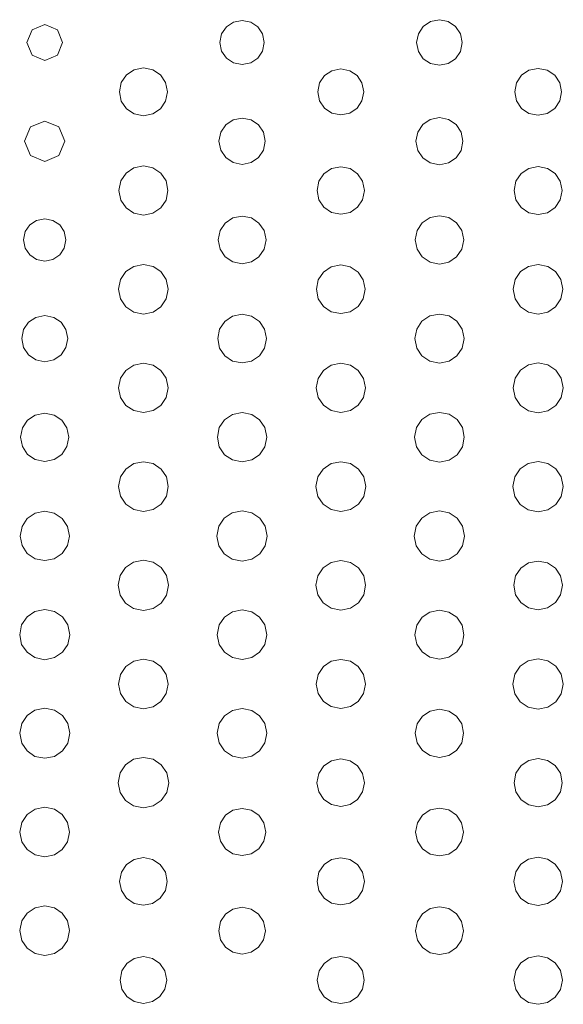
# Model space of a CAD drawing. Extents: x 0 to 36, y 0 to 24.
# Drawn here: x 7.8 to 8.9, y 15.9 to 17.9 of the extents above; entities that cross this region are included whole.
import ezdxf

# ---------------------------------------------------------------- set-up
doc = ezdxf.new("R2010")
doc.units = 0
doc.header["$MEASUREMENT"] = 0

msp = doc.modelspace()

# ---------------------------------------------------------------- linework, layer by layer
at = {"color": 5, "linetype": 'Continuous', "lineweight": 0}
for p, q in [((7.8851, 17.8657), (7.85915, 17.855)), ((7.91092, 17.855), (7.8851, 17.8657)), ((8.2564, 17.8613), (8.24669, 17.8468)), ((8.27078, 17.871), (8.2564, 17.8613)), ((8.28847, 17.8744), (8.27078, 17.871)), ((8.3061, 17.871), (8.28847, 17.8744)), ((8.32047, 17.8613), (8.3061, 17.871)), ((8.33024, 17.8468), (8.32047, 17.8613)), ((8.6589, 17.8621), (8.64887, 17.8472)), ((8.67378, 17.8722), (8.6589, 17.8621)), ((8.69194, 17.8758), (8.67378, 17.8722)), ((8.71007, 17.8722), (8.69194, 17.8758)), ((8.72487, 17.8621), (8.71007, 17.8722)), ((8.73492, 17.8472), (8.72487, 17.8621)), ((7.85915, 17.855), (7.84836, 17.8292)), ((7.92165, 17.8292), (7.91092, 17.855)), ((8.24669, 17.8468), (8.24317, 17.8292)), ((8.33382, 17.8292), (8.33024, 17.8468)), ((8.64887, 17.8472), (8.64524, 17.8292)), ((8.73861, 17.8292), (8.73492, 17.8472)), ((7.84836, 17.8292), (7.85915, 17.8033)), ((7.91092, 17.8033), (7.92165, 17.8292)), ((8.24317, 17.8292), (8.24669, 17.8115)), ((8.33024, 17.8115), (8.33382, 17.8292)), ((8.64524, 17.8292), (8.64887, 17.811)), ((8.73492, 17.811), (8.73861, 17.8292)), ((7.85915, 17.8033), (7.8851, 17.7925)), ((7.8851, 17.7925), (7.91092, 17.8033)), ((8.24669, 17.8115), (8.2564, 17.7971)), ((8.2564, 17.7971), (8.27078, 17.7875)), ((8.3061, 17.7875), (8.32047, 17.7971)), ((8.32047, 17.7971), (8.33024, 17.8115)), ((8.64887, 17.811), (8.6589, 17.7961)), ((8.72487, 17.7961), (8.73492, 17.811)), ((8.08675, 17.7772), (8.0676, 17.7735)), ((8.10585, 17.7735), (8.08675, 17.7772)), ((8.27078, 17.7875), (8.28847, 17.7839)), ((8.28847, 17.7839), (8.3061, 17.7875)), ((8.6589, 17.7961), (8.67378, 17.7861)), ((8.67378, 17.7861), (8.69194, 17.7825)), ((8.69194, 17.7825), (8.71007, 17.7861)), ((8.71007, 17.7861), (8.72487, 17.7961)), ((8.05197, 17.7629), (8.04144, 17.7474)), ((8.0676, 17.7735), (8.05197, 17.7629)), ((8.12147, 17.7629), (8.10585, 17.7735)), ((8.132, 17.7474), (8.12147, 17.7629)), ((8.45692, 17.7615), (8.44683, 17.7465)), ((8.47185, 17.7715), (8.45692, 17.7615)), ((8.49024, 17.7753), (8.47185, 17.7715)), ((8.50846, 17.7715), (8.49024, 17.7753)), ((8.52344, 17.7615), (8.50846, 17.7715)), ((8.53347, 17.7465), (8.52344, 17.7615)), ((8.85969, 17.7621), (8.8495, 17.7468)), ((8.87489, 17.7724), (8.85969, 17.7621)), ((8.89356, 17.7761), (8.87489, 17.7724)), ((8.91222, 17.7724), (8.89356, 17.7761)), ((8.92746, 17.7621), (8.91222, 17.7724)), ((8.93778, 17.7468), (8.92746, 17.7621)), ((8.04144, 17.7474), (8.03765, 17.7282)), ((8.13585, 17.7282), (8.132, 17.7474)), ((8.44683, 17.7465), (8.44314, 17.7282)), ((8.53722, 17.7282), (8.53347, 17.7465)), ((8.8495, 17.7468), (8.84576, 17.7282)), ((8.94157, 17.7282), (8.93778, 17.7468)), ((8.03765, 17.7282), (8.04144, 17.7092)), ((8.132, 17.7092), (8.13585, 17.7282)), ((8.44314, 17.7282), (8.44683, 17.71)), ((8.53347, 17.71), (8.53722, 17.7282)), ((8.84576, 17.7282), (8.8495, 17.7096)), ((8.93778, 17.7096), (8.94157, 17.7282)), ((8.04144, 17.7092), (8.05197, 17.6935)), ((8.12147, 17.6935), (8.132, 17.7092)), ((8.44683, 17.71), (8.45692, 17.695)), ((8.52344, 17.695), (8.53347, 17.71)), ((8.8495, 17.7096), (8.85969, 17.6944)), ((8.92746, 17.6944), (8.93778, 17.7096)), ((8.05197, 17.6935), (8.0676, 17.6831)), ((8.0676, 17.6831), (8.08675, 17.679)), ((8.08675, 17.679), (8.10585, 17.6831)), ((8.10585, 17.6831), (8.12147, 17.6935)), ((8.45692, 17.695), (8.47185, 17.685)), ((8.47185, 17.685), (8.49024, 17.6813)), ((8.49024, 17.6813), (8.50846, 17.685)), ((8.50846, 17.685), (8.52344, 17.695)), ((8.85969, 17.6944), (8.87489, 17.6842)), ((8.87489, 17.6842), (8.89356, 17.6804)), ((8.89356, 17.6804), (8.91222, 17.6842)), ((8.91222, 17.6842), (8.92746, 17.6944)), ((7.8559, 17.6565), (7.84381, 17.6274)), ((7.8851, 17.6685), (7.8559, 17.6565)), ((7.91411, 17.6565), (7.8851, 17.6685)), ((7.92622, 17.6274), (7.91411, 17.6565)), ((8.25504, 17.6608), (8.2449, 17.6458)), ((8.27007, 17.671), (8.25504, 17.6608)), ((8.28847, 17.6746), (8.27007, 17.671)), ((8.30686, 17.671), (8.28847, 17.6746)), ((8.32194, 17.6608), (8.30686, 17.671)), ((8.33208, 17.6458), (8.32194, 17.6608)), ((8.65788, 17.6615), (8.64757, 17.6461)), ((8.67318, 17.6718), (8.65788, 17.6615)), ((8.69194, 17.6756), (8.67318, 17.6718)), ((8.71067, 17.6718), (8.69194, 17.6756)), ((8.72592, 17.6615), (8.71067, 17.6718)), ((8.73622, 17.6461), (8.72592, 17.6615)), ((8.2449, 17.6458), (8.24121, 17.6274)), ((8.33583, 17.6274), (8.33208, 17.6458)), ((8.64757, 17.6461), (8.64382, 17.6274)), ((8.74001, 17.6274), (8.73622, 17.6461)), ((7.84381, 17.6274), (7.8559, 17.5982)), ((7.91411, 17.5982), (7.92622, 17.6274)), ((8.24121, 17.6274), (8.2449, 17.6089)), ((8.33208, 17.6089), (8.33583, 17.6274)), ((8.64382, 17.6274), (8.64757, 17.6086)), ((8.73622, 17.6086), (8.74001, 17.6274)), ((7.8559, 17.5982), (7.8851, 17.5861)), ((7.8851, 17.5861), (7.91411, 17.5982)), ((8.2449, 17.6089), (8.25504, 17.5939)), ((8.32194, 17.5939), (8.33208, 17.6089)), ((8.64757, 17.6086), (8.65788, 17.5933)), ((8.72592, 17.5933), (8.73622, 17.6086)), ((8.08675, 17.5767), (8.06717, 17.5728)), ((8.10628, 17.5728), (8.08675, 17.5767)), ((8.25504, 17.5939), (8.27007, 17.5838)), ((8.27007, 17.5838), (8.28847, 17.58)), ((8.28847, 17.58), (8.30686, 17.5838)), ((8.30686, 17.5838), (8.32194, 17.5939)), ((8.65788, 17.5933), (8.67318, 17.5831)), ((8.67318, 17.5831), (8.69194, 17.5793)), ((8.69194, 17.5793), (8.71067, 17.5831)), ((8.71067, 17.5831), (8.72592, 17.5933)), ((8.89356, 17.5757), (8.8744, 17.5718)), ((8.91271, 17.5718), (8.89356, 17.5757)), ((8.05122, 17.5619), (8.04042, 17.546)), ((8.06717, 17.5728), (8.05122, 17.5619)), ((8.12229, 17.5619), (8.10628, 17.5728)), ((8.13303, 17.546), (8.12229, 17.5619)), ((8.45589, 17.5608), (8.44553, 17.5454)), ((8.47131, 17.5713), (8.45589, 17.5608)), ((8.49024, 17.575), (8.47131, 17.5713)), ((8.50911, 17.5713), (8.49024, 17.575)), ((8.52453, 17.5608), (8.50911, 17.5713)), ((8.53494, 17.5454), (8.52453, 17.5608)), ((8.85878, 17.5613), (8.84825, 17.5457)), ((8.8744, 17.5718), (8.85878, 17.5613)), ((8.92833, 17.5613), (8.91271, 17.5718)), ((8.93892, 17.5457), (8.92833, 17.5613)), ((8.04042, 17.546), (8.03651, 17.5264)), ((8.13699, 17.5264), (8.13303, 17.546)), ((8.44553, 17.5454), (8.44174, 17.5264)), ((8.53879, 17.5264), (8.53494, 17.5454)), ((8.84825, 17.5457), (8.84446, 17.5264)), ((8.94282, 17.5264), (8.93892, 17.5457)), ((8.03651, 17.5264), (8.04042, 17.5069)), ((8.13303, 17.5069), (8.13699, 17.5264)), ((8.44174, 17.5264), (8.44553, 17.5076)), ((8.53494, 17.5076), (8.53879, 17.5264)), ((8.84446, 17.5264), (8.84825, 17.5072)), ((8.93892, 17.5072), (8.94282, 17.5264)), ((8.04042, 17.5069), (8.05122, 17.491)), ((8.12229, 17.491), (8.13303, 17.5069)), ((8.44553, 17.5076), (8.45589, 17.4922)), ((8.52453, 17.4922), (8.53494, 17.5076)), ((8.84825, 17.5072), (8.85878, 17.4917)), ((8.92833, 17.4917), (8.93892, 17.5072)), ((8.05122, 17.491), (8.06717, 17.4801)), ((8.06717, 17.4801), (8.08675, 17.4763)), ((8.08675, 17.4763), (8.10628, 17.4801)), ((8.10628, 17.4801), (8.12229, 17.491)), ((8.45589, 17.4922), (8.47131, 17.4818)), ((8.47131, 17.4818), (8.49024, 17.4779)), ((8.49024, 17.4779), (8.50911, 17.4818)), ((8.50911, 17.4818), (8.52453, 17.4922)), ((8.69194, 17.475), (8.67264, 17.4713)), ((8.71115, 17.4713), (8.69194, 17.475)), ((8.85878, 17.4917), (8.8744, 17.4811)), ((8.8744, 17.4811), (8.89356, 17.4772)), ((8.89356, 17.4772), (8.91271, 17.4811)), ((8.91271, 17.4811), (8.92833, 17.4917)), ((7.85449, 17.4561), (7.84521, 17.4424)), ((7.86822, 17.4654), (7.85449, 17.4561)), ((7.8851, 17.4688), (7.86822, 17.4654)), ((7.90192, 17.4654), (7.8851, 17.4688)), ((7.91569, 17.4561), (7.90192, 17.4654)), ((7.92497, 17.4424), (7.91569, 17.4561)), ((8.25396, 17.4601), (8.24343, 17.4446)), ((8.26947, 17.4707), (8.25396, 17.4601)), ((8.28847, 17.4744), (8.26947, 17.4707)), ((8.30751, 17.4707), (8.28847, 17.4744)), ((8.32303, 17.4601), (8.30751, 17.4707)), ((8.33356, 17.4446), (8.32303, 17.4601)), ((8.6569, 17.4606), (8.64621, 17.4449)), ((8.67264, 17.4713), (8.6569, 17.4606)), ((8.72689, 17.4606), (8.71115, 17.4713)), ((8.73753, 17.4449), (8.72689, 17.4606)), ((7.84521, 17.4424), (7.84185, 17.4256)), ((7.92839, 17.4256), (7.92497, 17.4424)), ((8.24343, 17.4446), (8.23964, 17.4256)), ((8.3374, 17.4256), (8.33356, 17.4446)), ((8.64621, 17.4449), (8.64236, 17.4256)), ((8.74143, 17.4256), (8.73753, 17.4449)), ((7.84185, 17.4256), (7.84521, 17.4088)), ((7.92497, 17.4088), (7.92839, 17.4256)), ((8.23964, 17.4256), (8.24343, 17.4065)), ((8.33356, 17.4065), (8.3374, 17.4256)), ((8.64236, 17.4256), (8.64621, 17.4063)), ((8.73753, 17.4063), (8.74143, 17.4256)), ((7.84521, 17.4088), (7.85449, 17.3951)), ((7.85449, 17.3951), (7.86822, 17.3858)), ((7.90192, 17.3858), (7.91569, 17.3951)), ((7.91569, 17.3951), (7.92497, 17.4088)), ((8.24343, 17.4065), (8.25396, 17.391)), ((8.32303, 17.391), (8.33356, 17.4065)), ((8.64621, 17.4063), (8.6569, 17.3906)), ((8.72689, 17.3906), (8.73753, 17.4063)), ((7.86822, 17.3858), (7.8851, 17.3824)), ((7.8851, 17.3824), (7.90192, 17.3858)), ((8.08675, 17.3754), (8.067, 17.3714)), ((8.1065, 17.3714), (8.08675, 17.3754)), ((8.25396, 17.391), (8.26947, 17.3806)), ((8.26947, 17.3806), (8.28847, 17.3767)), ((8.28847, 17.3767), (8.30751, 17.3806)), ((8.30751, 17.3806), (8.32303, 17.391)), ((8.49024, 17.3744), (8.47076, 17.3706)), ((8.5096, 17.3706), (8.49024, 17.3744)), ((8.6569, 17.3906), (8.67264, 17.3799)), ((8.67264, 17.3799), (8.69194, 17.376)), ((8.69194, 17.376), (8.71115, 17.3799)), ((8.71115, 17.3799), (8.72689, 17.3906)), ((8.89356, 17.3754), (8.87386, 17.3714)), ((8.91331, 17.3714), (8.89356, 17.3754)), ((8.05089, 17.3606), (8.04004, 17.3444)), ((8.067, 17.3714), (8.05089, 17.3606)), ((8.12256, 17.3606), (8.1065, 17.3714)), ((8.1334, 17.3444), (8.12256, 17.3606)), ((8.45486, 17.3599), (8.44417, 17.344)), ((8.47076, 17.3706), (8.45486, 17.3599)), ((8.52544, 17.3599), (8.5096, 17.3706)), ((8.53608, 17.344), (8.52544, 17.3599)), ((8.85775, 17.3606), (8.8469, 17.3444)), ((8.87386, 17.3714), (8.85775, 17.3606)), ((8.92942, 17.3606), (8.91331, 17.3714)), ((8.94026, 17.3444), (8.92942, 17.3606)), ((8.04004, 17.3444), (8.03608, 17.3247)), ((8.13743, 17.3247), (8.1334, 17.3444)), ((8.44417, 17.344), (8.44026, 17.3247)), ((8.54004, 17.3247), (8.53608, 17.344)), ((8.8469, 17.3444), (8.84293, 17.3247)), ((8.94428, 17.3247), (8.94026, 17.3444)), ((8.03608, 17.3247), (8.04004, 17.305)), ((8.1334, 17.305), (8.13743, 17.3247)), ((8.44026, 17.3247), (8.44417, 17.3053)), ((8.53608, 17.3053), (8.54004, 17.3247)), ((8.84293, 17.3247), (8.8469, 17.305)), ((8.94026, 17.305), (8.94428, 17.3247)), ((8.04004, 17.305), (8.05089, 17.2888)), ((8.12256, 17.2888), (8.1334, 17.305)), ((8.44417, 17.3053), (8.45486, 17.2894)), ((8.52544, 17.2894), (8.53608, 17.3053)), ((8.8469, 17.305), (8.85775, 17.2889)), ((8.92942, 17.2889), (8.94026, 17.305)), ((8.05089, 17.2888), (8.067, 17.2779)), ((8.067, 17.2779), (8.08675, 17.2739)), ((8.08675, 17.2739), (8.1065, 17.2779)), ((8.1065, 17.2779), (8.12256, 17.2888)), ((8.28847, 17.2736), (8.26904, 17.2697)), ((8.30789, 17.2697), (8.28847, 17.2736)), ((8.45486, 17.2894), (8.47076, 17.2787)), ((8.47076, 17.2787), (8.49024, 17.2749)), ((8.49024, 17.2749), (8.5096, 17.2787)), ((8.5096, 17.2787), (8.52544, 17.2894)), ((8.69194, 17.274), (8.67225, 17.2701)), ((8.71149, 17.2701), (8.69194, 17.274)), ((8.85775, 17.2889), (8.87386, 17.2781)), ((8.87386, 17.2781), (8.89356, 17.274)), ((8.89356, 17.274), (8.91331, 17.2781)), ((8.91331, 17.2781), (8.92942, 17.2889)), ((7.85178, 17.2571), (7.84169, 17.2421)), ((7.86669, 17.2671), (7.85178, 17.2571)), ((7.8851, 17.2708), (7.86669, 17.2671)), ((7.90343, 17.2671), (7.8851, 17.2708)), ((7.9184, 17.2571), (7.90343, 17.2671)), ((7.92844, 17.2421), (7.9184, 17.2571)), ((8.25319, 17.259), (8.24257, 17.2432)), ((8.26904, 17.2697), (8.25319, 17.259)), ((8.32374, 17.259), (8.30789, 17.2697)), ((8.33442, 17.2432), (8.32374, 17.259)), ((8.65625, 17.2594), (8.64546, 17.2433)), ((8.67225, 17.2701), (8.65625, 17.2594)), ((8.72749, 17.2594), (8.71149, 17.2701)), ((8.73828, 17.2433), (8.72749, 17.2594)), ((7.84169, 17.2421), (7.838, 17.2237)), ((7.93218, 17.2237), (7.92844, 17.2421)), ((8.24257, 17.2432), (8.23867, 17.2237)), ((8.33837, 17.2237), (8.33442, 17.2432)), ((8.64546, 17.2433), (8.64154, 17.2237)), ((8.74229, 17.2237), (8.73828, 17.2433)), ((7.838, 17.2237), (7.84169, 17.2054)), ((7.92844, 17.2054), (7.93218, 17.2237)), ((8.23867, 17.2237), (8.24257, 17.2044)), ((8.33442, 17.2044), (8.33837, 17.2237)), ((8.64154, 17.2237), (8.64546, 17.2042)), ((8.73828, 17.2042), (8.74229, 17.2237)), ((7.84169, 17.2054), (7.85178, 17.1904)), ((7.9184, 17.1904), (7.92844, 17.2054)), ((8.24257, 17.2044), (8.25319, 17.1886)), ((8.32374, 17.1886), (8.33442, 17.2044)), ((8.64546, 17.2042), (8.65625, 17.1882)), ((8.72749, 17.1882), (8.73828, 17.2042)), ((7.85178, 17.1904), (7.86669, 17.1803)), ((7.86669, 17.1803), (7.8851, 17.1765)), ((7.8851, 17.1765), (7.90343, 17.1803)), ((7.90343, 17.1803), (7.9184, 17.1904)), ((8.08675, 17.1735), (8.06706, 17.1696)), ((8.10644, 17.1696), (8.08675, 17.1735)), ((8.25319, 17.1886), (8.26904, 17.1779)), ((8.26904, 17.1779), (8.28847, 17.1739)), ((8.28847, 17.1739), (8.30789, 17.1779)), ((8.30789, 17.1779), (8.32374, 17.1886)), ((8.49024, 17.1732), (8.4706, 17.1693)), ((8.50982, 17.1693), (8.49024, 17.1732)), ((8.65625, 17.1882), (8.67225, 17.1774)), ((8.67225, 17.1774), (8.69194, 17.1733)), ((8.69194, 17.1733), (8.71149, 17.1774)), ((8.71149, 17.1774), (8.72749, 17.1882)), ((8.89356, 17.1739), (8.87369, 17.1699)), ((8.91342, 17.1699), (8.89356, 17.1739)), ((8.05094, 17.1588), (8.04004, 17.1426)), ((8.06706, 17.1696), (8.05094, 17.1588)), ((8.12256, 17.1588), (8.10644, 17.1696)), ((8.1334, 17.1426), (8.12256, 17.1588)), ((8.45458, 17.1585), (8.44379, 17.1425)), ((8.4706, 17.1693), (8.45458, 17.1585)), ((8.52582, 17.1585), (8.50982, 17.1693)), ((8.53663, 17.1425), (8.52582, 17.1585)), ((8.85747, 17.159), (8.84657, 17.1428)), ((8.87369, 17.1699), (8.85747, 17.159)), ((8.92964, 17.159), (8.91342, 17.1699)), ((8.94054, 17.1428), (8.92964, 17.159)), ((8.04004, 17.1426), (8.03608, 17.1228)), ((8.13743, 17.1228), (8.1334, 17.1426)), ((8.44379, 17.1425), (8.43989, 17.1228)), ((8.54064, 17.1228), (8.53663, 17.1425)), ((8.84657, 17.1428), (8.84261, 17.1228)), ((8.94456, 17.1228), (8.94054, 17.1428)), ((8.03608, 17.1228), (8.04004, 17.1032)), ((8.1334, 17.1032), (8.13743, 17.1228)), ((8.43989, 17.1228), (8.44379, 17.1033)), ((8.53663, 17.1033), (8.54064, 17.1228)), ((8.84261, 17.1228), (8.84657, 17.1031)), ((8.94054, 17.1031), (8.94456, 17.1228)), ((8.04004, 17.1032), (8.05094, 17.0871)), ((8.12256, 17.0871), (8.1334, 17.1032)), ((8.44379, 17.1033), (8.45458, 17.0874)), ((8.52582, 17.0874), (8.53663, 17.1033)), ((8.84657, 17.1031), (8.85747, 17.0868)), ((8.92964, 17.0868), (8.94054, 17.1031)), ((8.05094, 17.0871), (8.06706, 17.0764)), ((8.06706, 17.0764), (8.08675, 17.0724)), ((8.08675, 17.0724), (8.10644, 17.0764)), ((8.10644, 17.0764), (8.12256, 17.0871)), ((8.28847, 17.0725), (8.26878, 17.0686)), ((8.30817, 17.0686), (8.28847, 17.0725)), ((8.45458, 17.0874), (8.4706, 17.0765)), ((8.4706, 17.0765), (8.49024, 17.0726)), ((8.49024, 17.0726), (8.50982, 17.0765)), ((8.50982, 17.0765), (8.52582, 17.0874)), ((8.69194, 17.0729), (8.67215, 17.0689)), ((8.71164, 17.0689), (8.69194, 17.0729)), ((8.85747, 17.0868), (8.87369, 17.076)), ((8.87369, 17.076), (8.89356, 17.0719)), ((8.89356, 17.0719), (8.91342, 17.076)), ((8.91342, 17.076), (8.92964, 17.0868)), ((7.85015, 17.0568), (7.83957, 17.0412)), ((7.86583, 17.0675), (7.85015, 17.0568)), ((7.8851, 17.0713), (7.86583, 17.0675)), ((7.90424, 17.0675), (7.8851, 17.0713)), ((7.91986, 17.0568), (7.90424, 17.0675)), ((7.93044, 17.0412), (7.91986, 17.0568)), ((8.25265, 17.0578), (8.24186, 17.0417)), ((8.26878, 17.0686), (8.25265, 17.0578)), ((8.32428, 17.0578), (8.30817, 17.0686)), ((8.33507, 17.0417), (8.32428, 17.0578)), ((8.65597, 17.0581), (8.64507, 17.0418)), ((8.67215, 17.0689), (8.65597, 17.0581)), ((8.72781, 17.0581), (8.71164, 17.0689)), ((8.73872, 17.0418), (8.72781, 17.0581)), ((7.83957, 17.0412), (7.83572, 17.0221)), ((7.93435, 17.0221), (7.93044, 17.0412)), ((8.24186, 17.0417), (8.2379, 17.0221)), ((8.33908, 17.0221), (8.33507, 17.0417)), ((8.64507, 17.0418), (8.64111, 17.0221)), ((8.74274, 17.0221), (8.73872, 17.0418)), ((7.83572, 17.0221), (7.83957, 17.0028)), ((7.93044, 17.0028), (7.93435, 17.0221)), ((8.2379, 17.0221), (8.24186, 17.0024)), ((8.33507, 17.0024), (8.33908, 17.0221)), ((8.64111, 17.0221), (8.64507, 17.0022)), ((8.73872, 17.0022), (8.74274, 17.0221)), ((7.83957, 17.0028), (7.85015, 16.9871)), ((7.91986, 16.9871), (7.93044, 17.0028)), ((8.24186, 17.0024), (8.25265, 16.9864)), ((8.32428, 16.9864), (8.33507, 17.0024)), ((8.64507, 17.0022), (8.65597, 16.9861)), ((8.72781, 16.9861), (8.73872, 17.0022)), ((7.85015, 16.9871), (7.86583, 16.9765)), ((7.86583, 16.9765), (7.8851, 16.9726)), ((7.8851, 16.9726), (7.90424, 16.9765)), ((7.90424, 16.9765), (7.91986, 16.9871)), ((8.08675, 16.9719), (8.06689, 16.9681)), ((8.10661, 16.9681), (8.08675, 16.9719)), ((8.25265, 16.9864), (8.26878, 16.9756)), ((8.26878, 16.9756), (8.28847, 16.9715)), ((8.28847, 16.9715), (8.30817, 16.9756)), ((8.30817, 16.9756), (8.32428, 16.9864)), ((8.49024, 16.9719), (8.47038, 16.9681)), ((8.50999, 16.9681), (8.49024, 16.9719)), ((8.65597, 16.9861), (8.67215, 16.9753)), ((8.67215, 16.9753), (8.69194, 16.9713)), ((8.69194, 16.9713), (8.71164, 16.9753)), ((8.71164, 16.9753), (8.72781, 16.9861)), ((8.89356, 16.9725), (8.87354, 16.9685)), ((8.91357, 16.9685), (8.89356, 16.9725)), ((8.05067, 16.9571), (8.03976, 16.9408)), ((8.06689, 16.9681), (8.05067, 16.9571)), ((8.12278, 16.9571), (8.10661, 16.9681)), ((8.13368, 16.9408), (8.12278, 16.9571)), ((8.45415, 16.9571), (8.44325, 16.9408)), ((8.47038, 16.9681), (8.45415, 16.9571)), ((8.52621, 16.9571), (8.50999, 16.9681)), ((8.53711, 16.9408), (8.52621, 16.9571)), ((8.85726, 16.9574), (8.84625, 16.9411)), ((8.87354, 16.9685), (8.85726, 16.9574)), ((8.92996, 16.9574), (8.91357, 16.9685)), ((8.94103, 16.9411), (8.92996, 16.9574)), ((8.03976, 16.9408), (8.03581, 16.921)), ((8.13769, 16.921), (8.13368, 16.9408)), ((8.44325, 16.9408), (8.43929, 16.921)), ((8.54118, 16.921), (8.53711, 16.9408)), ((8.84625, 16.9411), (8.84224, 16.921)), ((8.9451, 16.921), (8.94103, 16.9411)), ((8.03581, 16.921), (8.03976, 16.9013)), ((8.13368, 16.9013), (8.13769, 16.921)), ((8.43929, 16.921), (8.44325, 16.9011)), ((8.53711, 16.9011), (8.54118, 16.921)), ((8.84224, 16.921), (8.84625, 16.901)), ((8.94103, 16.901), (8.9451, 16.921)), ((8.03976, 16.9013), (8.05067, 16.885)), ((8.12278, 16.885), (8.13368, 16.9013)), ((8.44325, 16.9011), (8.45415, 16.885)), ((8.52621, 16.885), (8.53711, 16.9011)), ((8.84625, 16.901), (8.85726, 16.8846)), ((8.92996, 16.8846), (8.94103, 16.901)), ((8.05067, 16.885), (8.06689, 16.8742)), ((8.06689, 16.8742), (8.08675, 16.87)), ((8.08675, 16.87), (8.10661, 16.8742)), ((8.10661, 16.8742), (8.12278, 16.885)), ((8.28847, 16.8715), (8.26844, 16.8675)), ((8.30849, 16.8675), (8.28847, 16.8715)), ((8.45415, 16.885), (8.47038, 16.874)), ((8.47038, 16.874), (8.49024, 16.87)), ((8.49024, 16.87), (8.50999, 16.874)), ((8.50999, 16.874), (8.52621, 16.885)), ((8.69194, 16.8715), (8.67193, 16.8675)), ((8.71192, 16.8675), (8.69194, 16.8715)), ((8.85726, 16.8846), (8.87354, 16.8735)), ((8.87354, 16.8735), (8.89356, 16.8694)), ((8.89356, 16.8694), (8.91357, 16.8735)), ((8.91357, 16.8735), (8.92996, 16.8846)), ((7.84939, 16.8558), (7.8386, 16.8397)), ((7.86546, 16.8667), (7.84939, 16.8558)), ((7.8851, 16.8706), (7.86546, 16.8667)), ((7.90468, 16.8667), (7.8851, 16.8706)), ((7.92068, 16.8558), (7.90468, 16.8667)), ((7.93147, 16.8397), (7.92068, 16.8558)), ((8.25211, 16.8565), (8.24104, 16.8401)), ((8.26844, 16.8675), (8.25211, 16.8565)), ((8.32487, 16.8565), (8.30849, 16.8675)), ((8.33589, 16.8401), (8.32487, 16.8565)), ((8.6556, 16.8565), (8.64453, 16.8401)), ((8.67193, 16.8675), (8.6556, 16.8565)), ((8.72819, 16.8565), (8.71192, 16.8675)), ((8.73921, 16.8401), (8.72819, 16.8565)), ((7.8386, 16.8397), (7.83469, 16.8201)), ((7.93549, 16.8201), (7.93147, 16.8397)), ((8.24104, 16.8401), (8.23703, 16.8201)), ((8.33996, 16.8201), (8.33589, 16.8401)), ((8.64453, 16.8401), (8.64051, 16.8201)), ((8.74328, 16.8201), (8.73921, 16.8401)), ((7.83469, 16.8201), (7.8386, 16.8006)), ((7.93147, 16.8006), (7.93549, 16.8201)), ((8.23703, 16.8201), (8.24104, 16.8001)), ((8.33589, 16.8001), (8.33996, 16.8201)), ((8.64051, 16.8201), (8.64453, 16.8001)), ((8.73921, 16.8001), (8.74328, 16.8201)), ((7.8386, 16.8006), (7.84939, 16.7844)), ((7.92068, 16.7844), (7.93147, 16.8006)), ((8.24104, 16.8001), (8.25211, 16.7838)), ((8.32487, 16.7838), (8.33589, 16.8001)), ((8.64453, 16.8001), (8.6556, 16.7839)), ((8.72819, 16.7839), (8.73921, 16.8001)), ((7.84939, 16.7844), (7.86546, 16.7737)), ((7.86546, 16.7737), (7.8851, 16.7697)), ((7.8851, 16.7697), (7.90468, 16.7737)), ((7.90468, 16.7737), (7.92068, 16.7844)), ((8.08675, 16.7708), (8.06668, 16.7668)), ((8.10678, 16.7668), (8.08675, 16.7708)), ((8.25211, 16.7838), (8.26844, 16.7728)), ((8.26844, 16.7728), (8.28847, 16.7687)), ((8.28847, 16.7687), (8.30849, 16.7728)), ((8.30849, 16.7728), (8.32487, 16.7838)), ((8.49024, 16.7701), (8.47038, 16.7661)), ((8.50999, 16.7661), (8.49024, 16.7701)), ((8.6556, 16.7839), (8.67193, 16.7729)), ((8.67193, 16.7729), (8.69194, 16.7689)), ((8.69194, 16.7689), (8.71192, 16.7729)), ((8.71192, 16.7729), (8.72819, 16.7839)), ((8.05035, 16.7557), (8.03928, 16.7393)), ((8.06668, 16.7668), (8.05035, 16.7557)), ((8.12315, 16.7557), (8.10678, 16.7668)), ((8.13422, 16.7393), (8.12315, 16.7557)), ((8.45426, 16.7553), (8.44342, 16.739)), ((8.47038, 16.7661), (8.45426, 16.7553)), ((8.52615, 16.7553), (8.50999, 16.7661)), ((8.53706, 16.739), (8.52615, 16.7553)), ((8.85835, 16.7544), (8.84765, 16.7386)), ((8.87418, 16.7651), (8.85835, 16.7544)), ((8.89356, 16.769), (8.87418, 16.7651)), ((8.91297, 16.7651), (8.89356, 16.769)), ((8.92888, 16.7544), (8.91297, 16.7651)), ((8.93956, 16.7386), (8.92888, 16.7544)), ((8.03928, 16.7393), (8.03526, 16.7193)), ((8.13829, 16.7193), (8.13422, 16.7393)), ((8.44342, 16.739), (8.43946, 16.7193)), ((8.54107, 16.7193), (8.53706, 16.739)), ((8.84765, 16.7386), (8.84375, 16.7193)), ((8.94353, 16.7193), (8.93956, 16.7386)), ((8.03526, 16.7193), (8.03928, 16.6992)), ((8.13422, 16.6992), (8.13829, 16.7193)), ((8.43946, 16.7193), (8.44342, 16.6996)), ((8.53706, 16.6996), (8.54107, 16.7193)), ((8.84375, 16.7193), (8.84765, 16.6999)), ((8.93956, 16.6999), (8.94353, 16.7193)), ((8.03928, 16.6992), (8.05035, 16.6828)), ((8.12315, 16.6828), (8.13422, 16.6992)), ((8.44342, 16.6996), (8.45426, 16.6833)), ((8.52615, 16.6833), (8.53706, 16.6996)), ((8.84765, 16.6999), (8.85835, 16.684)), ((8.92888, 16.684), (8.93956, 16.6999)), ((7.8851, 16.6696), (7.86513, 16.6657)), ((7.90494, 16.6657), (7.8851, 16.6696)), ((8.05035, 16.6828), (8.06668, 16.6717)), ((8.06668, 16.6717), (8.08675, 16.6676)), ((8.08675, 16.6676), (8.10678, 16.6717)), ((8.10678, 16.6717), (8.12315, 16.6828)), ((8.45426, 16.6833), (8.47038, 16.6725)), ((8.47038, 16.6725), (8.49024, 16.6685)), ((8.49024, 16.6685), (8.50999, 16.6725)), ((8.50999, 16.6725), (8.52615, 16.6833)), ((8.85835, 16.684), (8.87418, 16.6733)), ((8.87418, 16.6733), (8.89356, 16.6693)), ((8.89356, 16.6693), (8.91297, 16.6733)), ((8.91297, 16.6733), (8.92888, 16.684)), ((7.84885, 16.6547), (7.83789, 16.6383)), ((7.86513, 16.6657), (7.84885, 16.6547)), ((7.92122, 16.6547), (7.90494, 16.6657)), ((7.93212, 16.6383), (7.92122, 16.6547)), ((8.25261, 16.6543), (8.24175, 16.6382)), ((8.26867, 16.6653), (8.25261, 16.6543)), ((8.28847, 16.6692), (8.26867, 16.6653)), ((8.30817, 16.6653), (8.28847, 16.6692)), ((8.32433, 16.6543), (8.30817, 16.6653)), ((8.33524, 16.6382), (8.32433, 16.6543)), ((8.65647, 16.6539), (8.64572, 16.6379)), ((8.67236, 16.6646), (8.65647, 16.6539)), ((8.69194, 16.6685), (8.67236, 16.6646)), ((8.71137, 16.6646), (8.69194, 16.6685)), ((8.72732, 16.6539), (8.71137, 16.6646)), ((8.73807, 16.6379), (8.72732, 16.6539)), ((7.83789, 16.6383), (7.83388, 16.6183)), ((7.93619, 16.6183), (7.93212, 16.6383)), ((8.24175, 16.6382), (8.23779, 16.6183)), ((8.33925, 16.6183), (8.33524, 16.6382)), ((8.64572, 16.6379), (8.64182, 16.6183)), ((8.74203, 16.6183), (8.73807, 16.6379)), ((7.83388, 16.6183), (7.83789, 16.5985)), ((7.93212, 16.5985), (7.93619, 16.6183)), ((8.23779, 16.6183), (8.24175, 16.5986)), ((8.33524, 16.5986), (8.33925, 16.6183)), ((8.64182, 16.6183), (8.64572, 16.599)), ((8.73807, 16.599), (8.74203, 16.6183)), ((7.83789, 16.5985), (7.84885, 16.5824)), ((7.92122, 16.5824), (7.93212, 16.5985)), ((8.24175, 16.5986), (8.25261, 16.5826)), ((8.32433, 16.5826), (8.33524, 16.5986)), ((8.64572, 16.599), (8.65647, 16.5831)), ((8.72732, 16.5831), (8.73807, 16.599)), ((7.84885, 16.5824), (7.86513, 16.5714)), ((7.86513, 16.5714), (7.8851, 16.5672)), ((7.8851, 16.5672), (7.90494, 16.5714)), ((7.90494, 16.5714), (7.92122, 16.5824)), ((8.25261, 16.5826), (8.26867, 16.5717)), ((8.26867, 16.5717), (8.28847, 16.5678)), ((8.28847, 16.5678), (8.30817, 16.5717)), ((8.30817, 16.5717), (8.32433, 16.5826)), ((8.65647, 16.5831), (8.67236, 16.5722)), ((8.67236, 16.5722), (8.69194, 16.5683)), ((8.69194, 16.5683), (8.71137, 16.5722)), ((8.71137, 16.5722), (8.72732, 16.5831)), ((8.89356, 16.569), (8.87354, 16.565)), ((8.91357, 16.565), (8.89356, 16.569)), ((8.05089, 16.5533), (8.04004, 16.5372)), ((8.067, 16.5642), (8.05089, 16.5533)), ((8.08675, 16.5682), (8.067, 16.5642)), ((8.1065, 16.5642), (8.08675, 16.5682)), ((8.12256, 16.5533), (8.1065, 16.5642)), ((8.1334, 16.5372), (8.12256, 16.5533)), ((8.45458, 16.5532), (8.44379, 16.5371)), ((8.4706, 16.564), (8.45458, 16.5532)), ((8.49024, 16.5679), (8.4706, 16.564)), ((8.50976, 16.564), (8.49024, 16.5679)), ((8.52576, 16.5532), (8.50976, 16.564)), ((8.53651, 16.5371), (8.52576, 16.5532)), ((8.85726, 16.5539), (8.84625, 16.5375)), ((8.87354, 16.565), (8.85726, 16.5539)), ((8.9299, 16.5539), (8.91357, 16.565)), ((8.94092, 16.5375), (8.9299, 16.5539)), ((8.04004, 16.5372), (8.03608, 16.5175)), ((8.13743, 16.5175), (8.1334, 16.5372)), ((8.44379, 16.5371), (8.43989, 16.5175)), ((8.54047, 16.5175), (8.53651, 16.5371)), ((8.84625, 16.5375), (8.84224, 16.5175)), ((8.94499, 16.5175), (8.94092, 16.5375)), ((8.03608, 16.5175), (8.04004, 16.4978)), ((8.1334, 16.4978), (8.13743, 16.5175)), ((8.43989, 16.5175), (8.44379, 16.4979)), ((8.53651, 16.4979), (8.54047, 16.5175)), ((8.84224, 16.5175), (8.84625, 16.4975)), ((8.94092, 16.4975), (8.94499, 16.5175)), ((8.04004, 16.4978), (8.05089, 16.4818)), ((8.12256, 16.4818), (8.1334, 16.4978)), ((8.44379, 16.4979), (8.45458, 16.4819)), ((8.52576, 16.4819), (8.53651, 16.4979)), ((8.84625, 16.4975), (8.85726, 16.4813)), ((8.9299, 16.4813), (8.94092, 16.4975)), ((8.05089, 16.4818), (8.067, 16.471)), ((8.067, 16.471), (8.08675, 16.4669)), ((8.08675, 16.4669), (8.1065, 16.471)), ((8.1065, 16.471), (8.12256, 16.4818)), ((8.45458, 16.4819), (8.4706, 16.4713)), ((8.4706, 16.4713), (8.49024, 16.4672)), ((8.49024, 16.4672), (8.50976, 16.4713)), ((8.50976, 16.4713), (8.52576, 16.4819)), ((8.85726, 16.4813), (8.87354, 16.4703)), ((8.87354, 16.4703), (8.89356, 16.4661)), ((8.89356, 16.4661), (8.91357, 16.4703)), ((8.91357, 16.4703), (8.9299, 16.4813)), ((7.8489, 16.4528), (7.83794, 16.4365)), ((7.86513, 16.4638), (7.8489, 16.4528)), ((7.8851, 16.4678), (7.86513, 16.4638)), ((7.90494, 16.4638), (7.8851, 16.4678)), ((7.92122, 16.4528), (7.90494, 16.4638)), ((7.93212, 16.4365), (7.92122, 16.4528)), ((8.2525, 16.4526), (8.2416, 16.4365)), ((8.26867, 16.4636), (8.2525, 16.4526)), ((8.28847, 16.4675), (8.26867, 16.4636)), ((8.30826, 16.4636), (8.28847, 16.4675)), ((8.32437, 16.4526), (8.30826, 16.4636)), ((8.33524, 16.4365), (8.32437, 16.4526)), ((8.65696, 16.4517), (8.64638, 16.436)), ((8.67269, 16.4622), (8.65696, 16.4517)), ((8.69194, 16.466), (8.67269, 16.4622)), ((8.71115, 16.4622), (8.69194, 16.466)), ((8.72683, 16.4517), (8.71115, 16.4622)), ((8.73742, 16.436), (8.72683, 16.4517)), ((7.83794, 16.4365), (7.83399, 16.4167)), ((7.93619, 16.4167), (7.93212, 16.4365)), ((8.2416, 16.4365), (8.23763, 16.4167)), ((8.33925, 16.4167), (8.33524, 16.4365)), ((8.64638, 16.436), (8.64253, 16.4167)), ((8.74132, 16.4167), (8.73742, 16.436)), ((7.83399, 16.4167), (7.83794, 16.3968)), ((7.93212, 16.3968), (7.93619, 16.4167)), ((8.23763, 16.4167), (8.2416, 16.3969)), ((8.33524, 16.3969), (8.33925, 16.4167)), ((8.64253, 16.4167), (8.64638, 16.3974)), ((8.73742, 16.3974), (8.74132, 16.4167)), ((7.83794, 16.3968), (7.8489, 16.3806)), ((7.92122, 16.3806), (7.93212, 16.3968)), ((8.2416, 16.3969), (8.2525, 16.3808)), ((8.32437, 16.3808), (8.33524, 16.3969)), ((8.64638, 16.3974), (8.65696, 16.3817)), ((8.72683, 16.3817), (8.73742, 16.3974)), ((7.8489, 16.3806), (7.86513, 16.3696)), ((7.86513, 16.3696), (7.8851, 16.3656)), ((7.8851, 16.3656), (7.90494, 16.3696)), ((7.90494, 16.3696), (7.92122, 16.3806)), ((8.08675, 16.3675), (8.06657, 16.3636)), ((8.10688, 16.3636), (8.08675, 16.3675)), ((8.2525, 16.3808), (8.26867, 16.3699)), ((8.26867, 16.3699), (8.28847, 16.3658)), ((8.28847, 16.3658), (8.30826, 16.3699)), ((8.30826, 16.3699), (8.32437, 16.3808)), ((8.65696, 16.3817), (8.67269, 16.371)), ((8.67269, 16.371), (8.69194, 16.3671)), ((8.69194, 16.3671), (8.71115, 16.371)), ((8.71115, 16.371), (8.72683, 16.3817)), ((8.05007, 16.3525), (8.03901, 16.336)), ((8.06657, 16.3636), (8.05007, 16.3525)), ((8.12337, 16.3525), (8.10688, 16.3636)), ((8.1345, 16.336), (8.12337, 16.3525)), ((8.45578, 16.3501), (8.44536, 16.3347)), ((8.47131, 16.3606), (8.45578, 16.3501)), ((8.49024, 16.3644), (8.47131, 16.3606)), ((8.50911, 16.3606), (8.49024, 16.3644)), ((8.52453, 16.3501), (8.50911, 16.3606)), ((8.53494, 16.3347), (8.52453, 16.3501)), ((8.85872, 16.3507), (8.84819, 16.335)), ((8.87435, 16.3613), (8.85872, 16.3507)), ((8.89356, 16.3651), (8.87435, 16.3613)), ((8.91276, 16.3613), (8.89356, 16.3651)), ((8.9285, 16.3507), (8.91276, 16.3613)), ((8.93907, 16.335), (8.9285, 16.3507)), ((8.03901, 16.336), (8.03494, 16.3157)), ((8.13857, 16.3157), (8.1345, 16.336)), ((8.44536, 16.3347), (8.44157, 16.3157)), ((8.53879, 16.3157), (8.53494, 16.3347)), ((8.84819, 16.335), (8.84435, 16.3157)), ((8.94299, 16.3157), (8.93907, 16.335)), ((8.03494, 16.3157), (8.03901, 16.2957)), ((8.1345, 16.2957), (8.13857, 16.3157)), ((8.44157, 16.3157), (8.44536, 16.2968)), ((8.53494, 16.2968), (8.53879, 16.3157)), ((8.84435, 16.3157), (8.84819, 16.2967)), ((8.93907, 16.2967), (8.94299, 16.3157)), ((8.03901, 16.2957), (8.05007, 16.2793)), ((8.12337, 16.2793), (8.1345, 16.2957)), ((8.44536, 16.2968), (8.45578, 16.2814)), ((8.52453, 16.2814), (8.53494, 16.2968)), ((8.84819, 16.2967), (8.85872, 16.281)), ((8.9285, 16.281), (8.93907, 16.2967)), ((8.05007, 16.2793), (8.06657, 16.2682)), ((8.06657, 16.2682), (8.08675, 16.2642)), ((8.08675, 16.2642), (8.10688, 16.2682)), ((8.10688, 16.2682), (8.12337, 16.2793)), ((8.45578, 16.2814), (8.47131, 16.271)), ((8.47131, 16.271), (8.49024, 16.2671)), ((8.49024, 16.2671), (8.50911, 16.271)), ((8.50911, 16.271), (8.52453, 16.2814)), ((8.85872, 16.281), (8.87435, 16.2704)), ((8.87435, 16.2704), (8.89356, 16.2665)), ((8.89356, 16.2665), (8.91276, 16.2704)), ((8.91276, 16.2704), (8.9285, 16.281)), ((7.84924, 16.2507), (7.83837, 16.2346)), ((7.86529, 16.2615), (7.84924, 16.2507)), ((7.8851, 16.2656), (7.86529, 16.2615)), ((7.90474, 16.2615), (7.8851, 16.2656)), ((7.92085, 16.2507), (7.90474, 16.2615)), ((7.93175, 16.2346), (7.92085, 16.2507)), ((8.25439, 16.249), (8.24408, 16.2336)), ((8.26969, 16.2593), (8.25439, 16.249)), ((8.28847, 16.2631), (8.26969, 16.2593)), ((8.30718, 16.2593), (8.28847, 16.2631)), ((8.32254, 16.249), (8.30718, 16.2593)), ((8.3329, 16.2336), (8.32254, 16.249)), ((8.65728, 16.2494), (8.64675, 16.2339)), ((8.67285, 16.26), (8.65728, 16.2494)), ((8.69194, 16.2637), (8.67285, 16.26)), ((8.71099, 16.26), (8.69194, 16.2637)), ((8.72651, 16.2494), (8.71099, 16.26)), ((8.73703, 16.2339), (8.72651, 16.2494)), ((7.83837, 16.2346), (7.83442, 16.2149)), ((7.93576, 16.2149), (7.93175, 16.2346)), ((8.24408, 16.2336), (8.24035, 16.2149)), ((8.33669, 16.2149), (8.3329, 16.2336)), ((8.64675, 16.2339), (8.64296, 16.2149)), ((8.74089, 16.2149), (8.73703, 16.2339)), ((7.83442, 16.2149), (7.83837, 16.1951)), ((7.93175, 16.1951), (7.93576, 16.2149)), ((8.24035, 16.2149), (8.24408, 16.1961)), ((8.3329, 16.1961), (8.33669, 16.2149)), ((8.64296, 16.2149), (8.64675, 16.196)), ((8.73703, 16.196), (8.74089, 16.2149)), ((7.83837, 16.1951), (7.84924, 16.1792)), ((7.92085, 16.1792), (7.93175, 16.1951)), ((8.24408, 16.1961), (8.25439, 16.1808)), ((8.32254, 16.1808), (8.3329, 16.1961)), ((8.64675, 16.196), (8.65728, 16.1803)), ((8.72651, 16.1803), (8.73703, 16.196)), ((7.84924, 16.1792), (7.86529, 16.1683)), ((7.86529, 16.1683), (7.8851, 16.1643)), ((7.8851, 16.1643), (7.90474, 16.1683)), ((7.90474, 16.1683), (7.92085, 16.1792)), ((8.25439, 16.1808), (8.26969, 16.1706)), ((8.26969, 16.1706), (8.28847, 16.1667)), ((8.28847, 16.1667), (8.30718, 16.1706)), ((8.30718, 16.1706), (8.32254, 16.1808)), ((8.65728, 16.1803), (8.67285, 16.1699)), ((8.67285, 16.1699), (8.69194, 16.166)), ((8.69194, 16.166), (8.71099, 16.1699)), ((8.71099, 16.1699), (8.72651, 16.1803)), ((8.05225, 16.1486), (8.04178, 16.1331)), ((8.06776, 16.159), (8.05225, 16.1486)), ((8.08675, 16.1629), (8.06776, 16.159)), ((8.10568, 16.159), (8.08675, 16.1629)), ((8.12125, 16.1486), (8.10568, 16.159)), ((8.13172, 16.1331), (8.12125, 16.1486)), ((8.456, 16.1482), (8.44564, 16.1329)), ((8.47136, 16.1585), (8.456, 16.1482)), ((8.49024, 16.1622), (8.47136, 16.1585)), ((8.509, 16.1585), (8.49024, 16.1622)), ((8.52431, 16.1482), (8.509, 16.1585)), ((8.53467, 16.1329), (8.52431, 16.1482)), ((8.85856, 16.149), (8.84793, 16.1333)), ((8.87429, 16.1597), (8.85856, 16.149)), ((8.89356, 16.1636), (8.87429, 16.1597)), ((8.91287, 16.1597), (8.89356, 16.1636)), ((8.92865, 16.149), (8.91287, 16.1597)), ((8.93924, 16.1333), (8.92865, 16.149)), ((8.04178, 16.1331), (8.03797, 16.114)), ((8.13558, 16.114), (8.13172, 16.1331)), ((8.44564, 16.1329), (8.44185, 16.114)), ((8.53847, 16.114), (8.53467, 16.1329)), ((8.84793, 16.1333), (8.84407, 16.114)), ((8.94314, 16.114), (8.93924, 16.1333)), ((8.03797, 16.114), (8.04178, 16.095)), ((8.13172, 16.095), (8.13558, 16.114)), ((8.44185, 16.114), (8.44564, 16.0953)), ((8.53467, 16.0953), (8.53847, 16.114)), ((8.84407, 16.114), (8.84793, 16.0949)), ((8.93924, 16.0949), (8.94314, 16.114)), ((8.04178, 16.095), (8.05225, 16.0796)), ((8.12125, 16.0796), (8.13172, 16.095)), ((8.44564, 16.0953), (8.456, 16.0799)), ((8.52431, 16.0799), (8.53467, 16.0953)), ((8.84793, 16.0949), (8.85856, 16.079)), ((8.92865, 16.079), (8.93924, 16.0949)), ((8.05225, 16.0796), (8.06776, 16.069)), ((8.06776, 16.069), (8.08675, 16.0653)), ((8.08675, 16.0653), (8.10568, 16.069)), ((8.10568, 16.069), (8.12125, 16.0796)), ((8.456, 16.0799), (8.47136, 16.0696)), ((8.47136, 16.0696), (8.49024, 16.0658)), ((8.49024, 16.0658), (8.509, 16.0696)), ((8.509, 16.0696), (8.52431, 16.0799)), ((8.85856, 16.079), (8.87429, 16.0685)), ((8.87429, 16.0685), (8.89356, 16.0644)), ((8.89356, 16.0644), (8.91287, 16.0685)), ((8.91287, 16.0685), (8.92865, 16.079)), ((7.84901, 16.0492), (7.83811, 16.0331)), ((7.86524, 16.0601), (7.84901, 16.0492)), ((7.8851, 16.064), (7.86524, 16.0601)), ((7.90483, 16.0601), (7.8851, 16.064)), ((7.92101, 16.0492), (7.90483, 16.0601)), ((7.93192, 16.0331), (7.92101, 16.0492)), ((8.25461, 16.0469), (8.24436, 16.0318)), ((8.26986, 16.0574), (8.25461, 16.0469)), ((8.28847, 16.061), (8.26986, 16.0574)), ((8.30707, 16.0574), (8.28847, 16.061)), ((8.32232, 16.0469), (8.30707, 16.0574)), ((8.33257, 16.0318), (8.32232, 16.0469)), ((8.65728, 16.0478), (8.64675, 16.0322)), ((8.67285, 16.0583), (8.65728, 16.0478)), ((8.69194, 16.0621), (8.67285, 16.0583)), ((8.71099, 16.0583), (8.69194, 16.0621)), ((8.72651, 16.0478), (8.71099, 16.0583)), ((8.73703, 16.0322), (8.72651, 16.0478)), ((7.83811, 16.0331), (7.83415, 16.0132)), ((7.93593, 16.0132), (7.93192, 16.0331)), ((8.24436, 16.0318), (8.24061, 16.0131)), ((8.33637, 16.0131), (8.33257, 16.0318)), ((8.64675, 16.0322), (8.64296, 16.0131)), ((8.74089, 16.0131), (8.73703, 16.0322)), ((7.83415, 16.0132), (7.83811, 15.9933)), ((7.93192, 15.9933), (7.93593, 16.0132)), ((8.24061, 16.0131), (8.24436, 15.9944)), ((8.33257, 15.9944), (8.33637, 16.0131)), ((8.64296, 16.0131), (8.64675, 15.994)), ((8.73703, 15.994), (8.74089, 16.0131)), ((7.83811, 15.9933), (7.84901, 15.9772)), ((7.92101, 15.9772), (7.93192, 15.9933)), ((8.24436, 15.9944), (8.25461, 15.9793)), ((8.32232, 15.9793), (8.33257, 15.9944)), ((8.64675, 15.994), (8.65728, 15.9785)), ((8.72651, 15.9785), (8.73703, 15.994)), ((7.84901, 15.9772), (7.86524, 15.9662)), ((7.86524, 15.9662), (7.8851, 15.9624)), ((7.8851, 15.9624), (7.90483, 15.9662)), ((7.90483, 15.9662), (7.92101, 15.9772)), ((8.25461, 15.9793), (8.26986, 15.969)), ((8.26986, 15.969), (8.28847, 15.9653)), ((8.28847, 15.9653), (8.30707, 15.969)), ((8.30707, 15.969), (8.32232, 15.9793)), ((8.65728, 15.9785), (8.67285, 15.9681)), ((8.67285, 15.9681), (8.69194, 15.9642)), ((8.69194, 15.9642), (8.71099, 15.9681)), ((8.71099, 15.9681), (8.72651, 15.9785)), ((8.0529, 15.9461), (8.04269, 15.9308)), ((8.06808, 15.9564), (8.0529, 15.9461)), ((8.08675, 15.9601), (8.06808, 15.9564)), ((8.10536, 15.9564), (8.08675, 15.9601)), ((8.12061, 15.9461), (8.10536, 15.9564)), ((8.13081, 15.9308), (8.12061, 15.9461)), ((8.45611, 15.9463), (8.44581, 15.931)), ((8.47146, 15.9567), (8.45611, 15.9463)), ((8.49024, 15.9604), (8.47146, 15.9567)), ((8.50896, 15.9567), (8.49024, 15.9604)), ((8.52425, 15.9463), (8.50896, 15.9567)), ((8.53456, 15.931), (8.52425, 15.9463)), ((8.85846, 15.9474), (8.84782, 15.9315)), ((8.87424, 15.9579), (8.85846, 15.9474)), ((8.89356, 15.9618), (8.87424, 15.9579)), ((8.91292, 15.9579), (8.89356, 15.9618)), ((8.92871, 15.9474), (8.91292, 15.9579)), ((8.93935, 15.9315), (8.92871, 15.9474)), ((8.04269, 15.9308), (8.03896, 15.9122)), ((8.1346, 15.9122), (8.13081, 15.9308)), ((8.44581, 15.931), (8.442, 15.9122)), ((8.53836, 15.9122), (8.53456, 15.931)), ((8.84782, 15.9315), (8.84392, 15.9122)), ((8.94325, 15.9122), (8.93935, 15.9315)), ((8.03896, 15.9122), (8.04269, 15.8936)), ((8.13081, 15.8936), (8.1346, 15.9122)), ((8.442, 15.9122), (8.44581, 15.8935)), ((8.53456, 15.8935), (8.53836, 15.9122)), ((8.84392, 15.9122), (8.84782, 15.8929)), ((8.93935, 15.8929), (8.94325, 15.9122)), ((8.04269, 15.8936), (8.0529, 15.8785)), ((8.12061, 15.8785), (8.13081, 15.8936)), ((8.44581, 15.8935), (8.45611, 15.8782)), ((8.52425, 15.8782), (8.53456, 15.8935)), ((8.84782, 15.8929), (8.85846, 15.8772)), ((8.92871, 15.8772), (8.93935, 15.8929)), ((8.0529, 15.8785), (8.06808, 15.8682)), ((8.06808, 15.8682), (8.08675, 15.8643)), ((8.08675, 15.8643), (8.10536, 15.8682)), ((8.10536, 15.8682), (8.12061, 15.8785)), ((8.45611, 15.8782), (8.47146, 15.8678)), ((8.47146, 15.8678), (8.49024, 15.864)), ((8.49024, 15.864), (8.50896, 15.8678)), ((8.50896, 15.8678), (8.52425, 15.8782)), ((8.85846, 15.8772), (8.87424, 15.8665)), ((8.87424, 15.8665), (8.89356, 15.8626)), ((8.89356, 15.8626), (8.91292, 15.8665)), ((8.91292, 15.8665), (8.92871, 15.8772))]:
    msp.add_line(p, q, dxfattribs=at)

doc.saveas('drawing.dxf')
